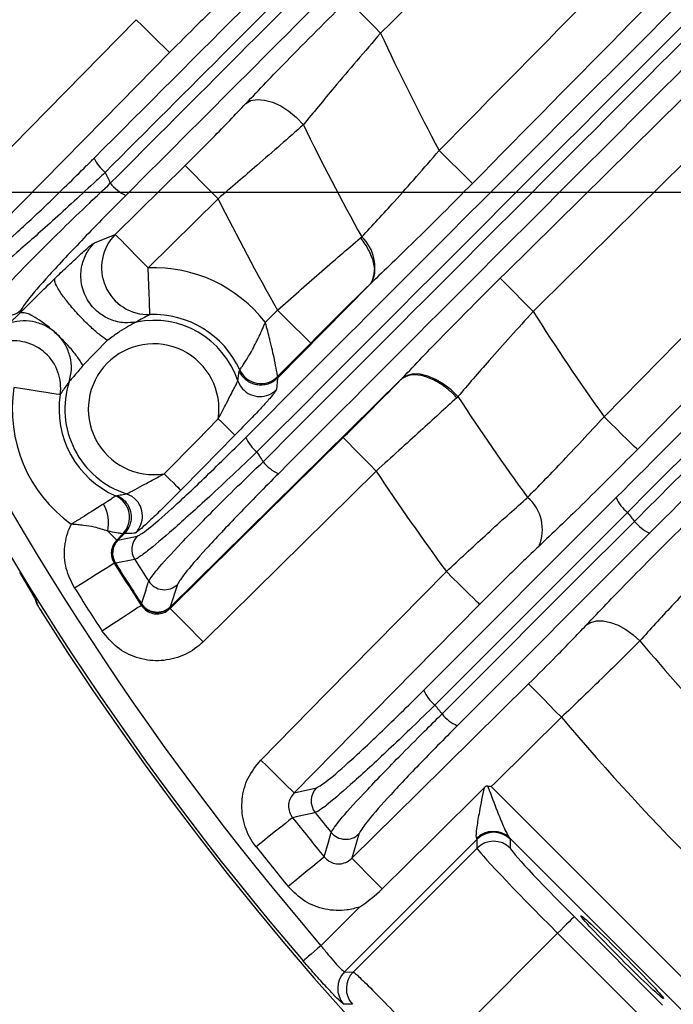
# Model space of a CAD drawing. Extents: x 25 to 435, y 25 to 312.
# Drawn here: x 183 to 189, y 110 to 118 of the extents above; entities that cross this region are included whole.
import ezdxf

# ---------------------------------------------------------------- set-up
doc = ezdxf.new("R2010")
doc.units = 0
doc.header["$LTSCALE"] = 5
doc.header["$PDSIZE"] = -1
doc.linetypes.add('SLD-実線', pattern=[0])
doc.layers.get('0').update_dxf_attribs({"linetype": 'CONTINUOUS'})
doc.layers.get('DEFPOINTS').update_dxf_attribs({"linetype": 'CONTINUOUS'})
doc.layers.add('寸法', color=7, linetype='SLD-実線')
doc.styles.add('SLDTEXTSTYLE1', font='MS UI Gothic.ttf')
doc.dimstyles.new('承認図5', dxfattribs={"dimtxt": 2.5, "dimasz": 2, "dimexe": 0, "dimexo": 0.0625, "dimgap": 0.5, "dimtad": 1, "dimdec": 0, "dimlfac": 5, "dimrnd": 1e-09, "dimzin": 12, "dimtxsty": 'SLDTEXTSTYLE1', "dimblk1": 'OPEN30', "dimblk2": 'OPEN30', "dimsah": 1, "dimcen": 0.1, "dimclrd": 256, "dimclre": 256, "dimclrt": 256, "dimazin": 3, "dimtfac": 1, "dimtdec": 0, "dimtmove": 0, "dimatfit": 3, "dimtolj": 1, "dimtzin": 12})

# ---------------------------------------------------------------- blocks, each defined once
blk = doc.blocks.new('_OPEN30')
at = {"color": 0, "linetype": 'BYBLOCK'}
for p, q in [((-1, 0.267949), (0, 0)), ((0, 0), (-1, -0.267949)), ((0, 0), (-1, 0))]:
    blk.add_line(p, q, dxfattribs=at)
blk = doc.blocks.new('*D107')
at = {"layer": 'DEFPOINTS', "color": 0}
for p in [(193.7644, 136.6461), (166.8604, 116.6461), (193.7644, 116.6461)]:
    blk.add_point(p, dxfattribs=at)
at = {"layer": '寸法'}
for p, q in [((193.7019, 136.6461), (166.8604, 136.6461)), ((166.8604, 134.6461), (166.8604, 118.6461)), ((193.7019, 116.6461), (166.8604, 116.6461))]:
    blk.add_line(p, q, dxfattribs=at)
at = {"layer": '寸法', "xscale": 2, "yscale": 2, "zscale": 2}
for p, rotation in [((166.8604, 136.6461), 90), ((166.8604, 116.6461), 270)]:
    blk.add_blockref('_OPEN30', p, dxfattribs=dict(at, rotation=rotation))
at = {"layer": '寸法', "insert": (163.8604, 126.6461), "char_height": 2.5, "attachment_point": 2, "rotation": 90, "style": 'SLDTEXTSTYLE1'}
blk.add_mtext('\\A1;100', dxfattribs=at)

msp = doc.modelspace()

# ---------------------------------------------------------------- linework, layer by layer
for p, q in [((188.085, 114.7324), (191.7931, 118.4946)), ((191.8836, 118.0173), (188.3696, 114.452)), ((183.9119, 116.2868), (184.5091, 116.8758)), ((184.7895, 116.5914), (184.1924, 116.0024)), ((183.734, 116.2161), (183.9119, 116.2868)), ((186.0051, 116.2566), (186.0162, 116.2658)), ((186.0852, 115.8611), (185.2961, 115.0606)), ((186.0924, 115.8684), (186.0899, 115.866)), ((186.0967, 115.8724), (186.0924, 115.8684)), ((183.1061, 115.6407), (183.0968, 115.6148)), ((185.1932, 115.5364), (185.2968, 115.6414)), ((183.8439, 115.3814), (183.636, 115.1701)), ((185.5815, 115.3607), (185.2985, 115.0737)), ((184.9573, 115.0394), (184.971, 115.1199)), ((184.971, 115.1199), (184.9743, 115.1311)), ((184.3817, 113.1082), (186.3509, 115.0492)), ((185.296, 115.0605), (185.2888, 114.9634)), ((185.2985, 115.0737), (185.2962, 115.0607)), ((186.8377, 114.904), (186.8272, 114.8941)), ((183.9152, 114.0567), (183.9262, 114.0601)), ((186.5453, 112.398), (188.189, 114.0416)), ((188.2851, 113.9159), (186.6416, 112.272)), ((183.9772, 113.7333), (183.9244, 113.6798)), ((183.9902, 113.7359), (183.9341, 113.679)), ((183.9902, 113.7359), (183.9772, 113.7333)), ((183.9903, 113.736), (183.9902, 113.7359)), ((188.4745, 113.7389), (186.8317, 112.0961)), ((183.9244, 113.6798), (183.9332, 113.6788)), ((183.9332, 113.6788), (183.9341, 113.679)), ((183.9341, 113.679), (183.934, 113.6788)), ((183.934, 113.6788), (183.9348, 113.6789)), ((183.9348, 113.6789), (184.0988, 113.712)), ((183.9119, 113.4812), (183.9031, 113.4822)), ((183.9129, 113.4815), (183.9119, 113.4812)), ((183.9138, 113.4817), (183.9129, 113.4815)), ((184.4434, 113.3011), (184.3819, 113.1091)), ((183.2442, 113.142), (183.2429, 113.1367)), ((184.1344, 113.1226), (184.1355, 113.1335)), ((184.1355, 113.1335), (184.1361, 113.1347)), ((184.136, 113.1347), (184.1364, 113.1356)), ((184.3815, 113.1072), (184.3804, 113.0963)), ((184.3818, 113.1083), (184.3815, 113.1072)), ((184.3819, 113.1091), (184.3817, 113.1081)), ((185.4389, 111.523), (185.6299, 111.5663)), ((187.122, 111.5773), (189.6955, 109.0038)), ((187.0011, 111.1281), (185.8693, 109.9963)), ((185.9914, 111.1722), (185.9323, 110.9657)), ((187.0011, 111.0518), (187.0011, 111.1281)), ((189.2579, 109.1588), (187.277, 111.1396)), ((187.2838, 111.1281), (187.2838, 111.0518)), ((185.9436, 109.9943), (187.0011, 111.0518)), ((185.6684, 110.2194), (185.9978, 110.5488)), ((187.83, 110.4674), (188.5857, 109.7118)), ((187.6887, 110.3261), (186.6483, 109.2857)), ((188.4443, 109.5704), (187.6887, 110.3261)), ((185.8693, 109.9963), (185.9436, 109.9943))]:
    msp.add_line(p, q)
at = {"flags": 128}
for points in [[(187.1993, 115.9134), (187.2432, 115.9568), (191.7644, 120.4147)], [(186.1777, 118.0047), (186.1247, 118.0584), (186.0736, 118.1102), (186.0263, 118.1582), (185.9844, 118.2007), (185.9494, 118.2362), (185.9226, 118.2633), (185.905, 118.2812), (185.8972, 118.2891)], [(182.3148, 116.3178), (182.8766, 116.8874), (184.0912, 118.1189)], [(184.3756, 117.8384), (184.3677, 117.8462), (184.3499, 117.8638), (184.3227, 117.8906), (184.2873, 117.9256), (184.2448, 117.9675), (184.1968, 118.0148), (184.145, 118.0659), (184.0912, 118.1189)], [(184.3756, 117.8384), (183.8139, 117.2688), (182.5992, 116.0373)], [(185.0278, 117.404), (185.0706, 117.4282), (185.1243, 117.4383), (185.1864, 117.4338), (185.254, 117.415), (185.3242, 117.3827), (185.3936, 117.3383), (185.4591, 117.284), (185.5177, 117.2221)], [(186.6774, 117.0025), (186.7312, 116.9495), (186.783, 116.8984), (186.831, 116.8511), (186.8735, 116.8092), (186.909, 116.7742), (186.9361, 116.7474), (186.954, 116.7298), (186.9619, 116.722)], [(184.5091, 116.8758), (184.5169, 116.8679), (184.5345, 116.85), (184.5612, 116.8229), (184.5962, 116.7874), (184.6381, 116.7449), (184.6855, 116.6969), (184.7366, 116.6451), (184.7895, 116.5914)], [(183.9119, 116.2868), (183.9197, 116.2789), (183.9373, 116.2611), (183.9641, 116.2339), (183.999, 116.1985), (184.0409, 116.156), (184.0883, 116.108), (184.1394, 116.0562), (184.1924, 116.0024)], [(184.208, 115.603), (184.2076, 115.613), (184.2066, 115.6373), (184.2052, 115.675), (184.2032, 115.7248), (184.2009, 115.7847), (184.1982, 115.8527), (184.1953, 115.9262), (184.1924, 116.0024)], [(187.4797, 115.629), (187.4267, 115.6827), (187.3756, 115.7345), (187.3283, 115.7826), (187.2864, 115.8251), (187.2514, 115.8605), (187.2247, 115.8877), (187.2071, 115.9055), (187.1993, 115.9134)], [(185.2968, 115.6414), (185.3511, 115.5878), (185.4035, 115.5362), (185.4519, 115.4884), (185.4947, 115.4463), (185.5301, 115.4113), (185.557, 115.3848), (185.5743, 115.3678), (185.5815, 115.3607)], [(186.8377, 114.904), (186.7791, 114.9613), (186.7148, 115.0109), (186.6475, 115.0506), (186.58, 115.0788), (186.515, 115.0943), (186.4555, 115.0964), (186.4038, 115.085), (186.3622, 115.0607)], [(184.9573, 115.0394), (184.9796, 114.9941), (184.9995, 114.9687)], [(183.4417, 114.9203), (183.4318, 114.9218), (183.4078, 114.9256), (183.3705, 114.9314), (183.3213, 114.939), (183.262, 114.9483), (183.1948, 114.9587), (183.1221, 114.97), (183.0467, 114.9818)], [(184.329, 114.2454), (184.6098, 114.5302), (184.7916, 114.7147)], [(184.7916, 114.7147), (184.8184, 114.6882), (184.8444, 114.6626), (184.8684, 114.639), (184.8896, 114.618), (184.9073, 114.6005), (184.9209, 114.5871), (184.9298, 114.5783), (184.9338, 114.5744)], [(188.3696, 114.452), (188.3616, 114.4598), (188.3438, 114.4774), (188.3166, 114.5041), (188.2812, 114.5391), (188.2386, 114.581), (188.1906, 114.6283), (188.1388, 114.6794), (188.085, 114.7324)], [(184.9338, 114.5744), (184.653, 114.2896), (184.4712, 114.1051)], [(184.3804, 113.0963), (184.9501, 113.6579), (185.8586, 114.5535)], [(186.1393, 114.2688), (186.0857, 114.3232), (186.0341, 114.3755), (185.9863, 114.424), (185.9442, 114.4667), (185.9093, 114.5022), (185.8827, 114.5291), (185.8657, 114.5464), (185.8586, 114.5535)], [(184.329, 114.2454), (184.3558, 114.2189), (184.3817, 114.1933), (184.4057, 114.1697), (184.427, 114.1487), (184.4447, 114.1312), (184.4583, 114.1179), (184.4672, 114.1091), (184.4712, 114.1051)], [(186.1393, 114.2688), (185.1063, 113.2506), (184.661, 112.8116)], [(184.0066, 114.075), (184.0523, 114.0533), (184.0797, 114.0321)], [(186.7022, 112.196), (186.9263, 112.4201), (187.8226, 113.3166), (188.3448, 113.839)], [(183.9244, 113.6798), (183.9224, 113.6818), (183.9181, 113.686), (183.9115, 113.6925), (183.9028, 113.7011), (183.892, 113.7118), (183.8791, 113.7245), (183.8643, 113.739), (183.8477, 113.7554)], [(183.9031, 113.4822), (183.8946, 113.4769), (183.874, 113.4639), (183.8421, 113.4437), (183.8, 113.4171), (183.7492, 113.3851), (183.6917, 113.3488), (183.6295, 113.3096), (183.565, 113.2689)], [(184.078, 113.5144), (184.0487, 113.5086), (183.9316, 113.4852), (183.9138, 113.4817)], [(185.1544, 111.8034), (185.7159, 112.3732), (186.7387, 113.411)], [(187.0232, 113.1307), (187.0153, 113.1385), (186.9975, 113.1561), (186.9703, 113.1828), (186.9348, 113.2178), (186.8923, 113.2597), (186.8443, 113.307), (186.7925, 113.3581), (186.7387, 113.411)], [(183.2442, 113.142), (183.2353, 113.16), (183.2304, 113.1776)], [(184.1344, 113.1226), (184.126, 113.1171), (184.1057, 113.1037), (184.0741, 113.083), (184.0324, 113.0557), (183.9822, 113.0228), (183.9254, 112.9855), (183.8639, 112.9452), (183.8001, 112.9034)], [(184.661, 112.8116), (184.6074, 112.866), (184.5558, 112.9184), (184.5081, 112.9668), (184.4659, 113.0095), (184.431, 113.045), (184.4045, 113.0719), (184.3874, 113.0892), (184.3804, 113.0963)], [(187.0232, 113.1307), (186.4617, 112.5608), (185.4389, 111.523)], [(187.9329, 112.9537), (187.973, 112.9777), (188.0223, 112.9899), (188.079, 112.9897), (188.1409, 112.9771), (188.2056, 112.9527), (188.2705, 112.9173), (188.3333, 112.8724), (188.3914, 112.8196)], [(185.9323, 110.9657), (186.5021, 111.5272), (187.4409, 112.4523)], [(187.4409, 112.4523), (187.4487, 112.4443), (187.4663, 112.4265), (187.493, 112.3993), (187.528, 112.3639), (187.5699, 112.3214), (187.6172, 112.2733), (187.6683, 112.2215), (187.7212, 112.1677)], [(187.7212, 112.1677), (187.1514, 111.6062), (187.122, 111.5773)], [(185.4389, 111.523), (185.431, 111.5308), (185.4131, 111.5484), (185.386, 111.5751), (185.3505, 111.6101), (185.308, 111.652), (185.2599, 111.6993), (185.2081, 111.7504), (185.1544, 111.8034)], [(186.1907, 110.7035), (186.6164, 111.1263), (187.0633, 111.5701)], [(185.426, 111.3114), (185.4156, 111.3031), (185.3948, 111.2867), (185.3644, 111.2626), (185.3255, 111.2317), (185.2792, 111.195), (185.2273, 111.1539), (185.1715, 111.1096), (185.1137, 111.0638)], [(185.6192, 111.3546), (185.589, 111.3479), (185.4681, 111.3208), (185.426, 111.3114)], [(185.6965, 110.9763), (185.732, 111.1022), (185.7556, 111.1855)], [(185.6965, 110.9763), (185.6862, 110.9679), (185.6658, 110.9511), (185.6358, 110.9264), (185.5974, 110.8949), (185.5518, 110.8574), (185.5006, 110.8153), (185.4456, 110.7701), (185.3886, 110.7233)], [(185.9323, 110.9657), (185.9395, 110.9584), (185.9555, 110.9422), (185.9798, 110.9175), (186.0116, 110.8852), (186.0499, 110.8463), (186.0935, 110.8021), (186.141, 110.7539), (186.1907, 110.7035)], [(187.83, 110.4674), (187.8265, 110.4639), (187.8179, 110.4553), (187.8045, 110.4419), (187.7869, 110.4243), (187.7657, 110.4031), (187.7417, 110.379), (187.7157, 110.3531), (187.6887, 110.3261)], [(185.6684, 110.2194), (185.6394, 110.1945), (185.6116, 110.1706), (185.5858, 110.1484), (185.5631, 110.1288), (185.5442, 110.1126), (185.5299, 110.1003), (185.5206, 110.0923), (185.5168, 110.0891)], [(185.9363, 109.7194), (185.917, 109.72), (185.8617, 109.7217)]]:
    msp.add_lwpolyline(points, dxfattribs=at)
for centre, radius, start, end in [((204.7644, 126.6461), 25.389, 189.06462, 220.70266), ((204.7644, 126.6461), 25.1892, 189.13716, 220.70266), ((204.7644, 126.6461), 20.4973, 204.93495, 208.06577), ((204.7644, 126.6461), 21.43, 206.08842, 208.97206), ((184.0416, 117.0796), 0.3403, 204.54027, 230.60729), ((204.7644, 126.6461), 23.1312, 205.14728, 205.40139), ((184.1649, 116.9628), 0.38, 218.97032, 244.5784), ((204.7644, 126.6461), 22.3627, 206.71935, 209.47884), ((184.1957, 116.0037), 0.4009, 135.07184, 271.75443), ((185.7889, 116.0144), 0.3389, 335.23356, 47.88542), ((184.2396, 114.7961), 1.2072, 37.81823, 92.2418), ((182.9944, 115.756), 0.1606, 207.00466, 314.07374), ((184.2396, 114.7961), 0.8075, 24.50945, 92.2418), ((204.7644, 126.6461), 20.4973, 212.51319, 215.53755), ((184.2396, 114.7961), 0.7579, 18.72747, 101.21036), ((183.0448, 114.9781), 0.4011, 351.70623, 103.72189), ((184.2396, 114.7961), 0.558, 351.6037, 279.217), ((185.1563, 115.2146), 0.2002, 204.64243, 315.27696), ((184.2396, 114.7961), 0.7579, 162.05089, 252.09313), ((184.2396, 114.7961), 1.2072, 171.15502, 234.36722), ((184.2396, 114.7961), 0.8075, 171.15502, 246.31112), ((185.1467, 115.1047), 0.2004, 222.74504, 315.16505), ((204.7644, 126.6461), 21.43, 213.22518, 216.02156), ((185.3336, 114.6927), 0.3365, 204.02883, 230.84594), ((204.7644, 126.6461), 23.1312, 211.87371, 212.11921), ((185.4556, 114.5749), 0.3621, 218.86162, 245.36527), ((204.7644, 126.6461), 22.3627, 213.60601, 216.28746), ((183.5113, 113.822), 0.3429, 348.79397, 28.75896), ((183.8343, 113.8736), 0.2002, 315.5432, 66.17858), ((183.944, 113.8847), 0.2004, 315.65542, 47.36873), ((187.2052, 113.7715), 0.3539, 335.69464, 50.18023), ((188.4971, 114.1776), 0.3368, 203.81304, 231.00201), ((204.7644, 126.6461), 20.8237, 217.68617, 217.95402), ((188.6181, 114.0589), 0.3508, 218.83199, 245.84662), ((184.0473, 113.5666), 0.1601, 135.47189, 212.20424), ((184.0496, 113.567), 0.1604, 135.7197, 212.13384), ((184.2136, 113.6), 0.1604, 135.7204, 212.27288), ((204.7644, 126.6461), 24.6675, 212.25278, 213.24603), ((204.7644, 126.6461), 24.6605, 212.26562, 213.22627), ((204.7644, 126.6461), 24.6586, 212.26715, 213.22333), ((204.7644, 126.6461), 24.5024, 212.40745, 212.92457), ((184.3316, 113.4163), 0.1605, 213.2738, 314.12461), ((204.7644, 126.6461), 25.0672, 212.25278, 213.24603), ((184.2693, 113.2215), 0.1601, 213.33137, 314.48282), ((184.2702, 113.2243), 0.1605, 213.56941, 314.1276), ((204.7644, 126.6461), 25.4136, 212.3434, 267.6566), ((204.7644, 126.6461), 21.43, 220.18014, 223.0167), ((186.8537, 112.534), 0.3371, 203.80035, 231.01751), ((204.7644, 126.6461), 23.1312, 218.41986, 218.66059), ((186.9745, 112.4152), 0.3496, 218.83253, 245.89173), ((204.7644, 126.6461), 22.3627, 220.34835, 229.65165), ((185.7449, 111.4543), 0.1604, 135.75701, 218.43447), ((204.7644, 126.6461), 24.6805, 218.41331, 219.41305), ((204.7644, 126.6461), 24.5024, 218.61481, 219.12286), ((185.8795, 111.2874), 0.1605, 219.40753, 314.16817), ((187.1394, 110.9956), 0.1992, 46.28905, 135.20401), ((187.1424, 110.9864), 0.2002, 45.08194, 134.91806), ((204.7644, 126.6461), 25.079, 218.41331, 219.41305), ((187.1424, 110.9101), 0.2002, 45.08229, 134.91771), ((186.011, 109.855), 0.2002, 135.07665, 221.76289), ((186.0853, 109.853), 0.2002, 135.07683, 221.87974)]:
    msp.add_arc(centre, radius, start, end)
for centre, major_axis, ratio, start_param, end_param in [((186.7886, 111.3397), (0.2121, -0.2121), 0.058201, 0.034907, 0.229941), ((186.93, 111.481), (0.3536, -0.3536), 0.034921, 0.034907, 0.229941), ((187.7084, 110.3458), (0.7071, -0.7071), 0.027937, 3.176499, 4.712389), ((187.8498, 110.4872), (0.5657, -0.5657), 0.034921, 3.176499, 4.712389)]:
    msp.add_ellipse(centre, major_axis=major_axis, ratio=ratio, start_param=start_param, end_param=end_param)
msp.add_ellipse((188.2401, 110.1219), major_axis=(0.3536, -0.3536), ratio=0.034921)
for points, knots in [([(183.732, 116.9383), (184.6218, 117.828), (186.4832, 119.6894), (188.3854, 121.5915), (189.3995, 122.6055), (189.4401, 122.6461)], [0, 0, 0, 0, 0.467787, 0.97868, 1, 1, 1, 1]), ([(189.6499, 122.6461), (189.1252, 122.1207), (187.1821, 120.175), (185.2419, 118.2337), (183.8256, 116.8166)], [0, 0, 0, 0, 0.270018, 1, 1, 1, 1]), ([(183.8694, 116.7239), (185.3377, 118.1929), (187.3087, 120.165), (189.2829, 122.1419), (189.7864, 122.6461)], [0, 0, 0, 0, 0.744955, 1, 1, 1, 1]), ([(190.0285, 122.6461), (189.4887, 122.1064), (187.4774, 120.0952), (185.4702, 118.0881), (184.0017, 116.6196)], [0, 0, 0, 0, 0.268377, 1, 1, 1, 1]), ([(186.6774, 117.0025), (187.579, 117.9169), (189.1456, 119.5059), (190.7127, 121.0944), (191.3779, 121.7688)], [0, 0, 0, 0, 0.575479, 1, 1, 1, 1]), ([(191.5423, 121.3666), (190.9171, 120.7328), (189.39, 119.1849), (187.8634, 117.6365), (186.9619, 116.722)], [0, 0, 0, 0, 0.409449, 1, 1, 1, 1]), ([(185.0262, 114.5557), (186.5991, 116.1286), (188.8074, 118.3368), (191.0185, 120.5478), (191.6547, 121.1839)], [0, 0, 0, 0, 0.712292, 1, 1, 1, 1]), ([(189.4013, 121.1853), (189.2528, 121.0387), (188.1784, 119.9783), (187.1038, 118.9182), (186.1777, 118.0047)], [0, 0, 0, 0, 0.138271, 1, 1, 1, 1]), ([(191.6995, 121.015), (191.0797, 120.3944), (188.8859, 118.1978), (186.6939, 116.0051), (185.1211, 114.4317)], [0, 0, 0, 0, 0.282508, 1, 1, 1, 1]), ([(185.1736, 114.3477), (187.1243, 116.299), (189.3084, 118.4838), (191.4945, 120.6727), (191.7282, 120.9067)], [0, 0, 0, 0, 0.893094, 1, 1, 1, 1]), ([(191.7623, 120.7032), (191.5614, 120.5023), (189.4069, 118.348), (187.2554, 116.1965), (185.3046, 114.2457)], [0, 0, 0, 0, 0.093274, 1, 1, 1, 1]), ([(191.7644, 119.8543), (191.4433, 119.5374), (190.0156, 118.1283), (188.587, 116.7203), (187.4797, 115.629)], [0, 0, 0, 0, 0.224937, 1, 1, 1, 1]), ([(184.9155, 118.369), (184.8183, 118.2758), (184.6467, 118.1115), (184.4576, 117.9209), (184.3756, 117.8384)], [0, 0, 0, 0, 0.566838, 1, 1, 1, 1]), ([(185.0278, 117.404), (185.1407, 117.5222), (185.4046, 117.7988), (185.7179, 118.1106), (185.8972, 118.2891)], [0, 0, 0, 0, 0.427666, 1, 1, 1, 1]), ([(186.1777, 118.0047), (186.0416, 117.8468), (185.8043, 117.5715), (185.6034, 117.3266), (185.5177, 117.2221)], [0, 0, 0, 0, 0.573546, 1, 1, 1, 1]), ([(188.189, 114.0416), (188.8456, 114.6994), (190.0995, 115.9556), (191.3556, 117.2276), (191.9539, 117.8335)], [0, 0, 0, 0, 0.523664, 1, 1, 1, 1]), ([(192.0412, 117.6949), (191.4519, 117.0988), (190.1986, 115.8312), (188.9478, 114.5792), (188.2851, 113.9159)], [0, 0, 0, 0, 0.470223, 1, 1, 1, 1]), ([(188.3448, 113.839), (188.4196, 113.9137), (188.7935, 114.2872), (189.6421, 115.1328), (190.8237, 116.306), (191.7085, 117.1783), (192.1145, 117.5786)], [0, 0, 0, 0, 0.060068, 0.300369, 0.678936, 1, 1, 1, 1]), ([(192.2019, 117.4398), (191.6194, 116.8647), (190.3689, 115.6299), (189.1341, 114.3973), (188.4745, 113.7389)], [0, 0, 0, 0, 0.465831, 1, 1, 1, 1]), ([(184.5091, 116.8758), (184.5896, 116.9558), (184.7763, 117.1411), (184.9366, 117.3087), (185.0278, 117.404)], [0, 0, 0, 0, 0.431432, 1, 1, 1, 1]), ([(185.5177, 117.2221), (185.3894, 117.109), (185.1636, 116.9102), (184.9023, 116.6875), (184.7895, 116.5914)], [0, 0, 0, 0, 0.5687, 1, 1, 1, 1]), ([(182.7797, 116.0698), (182.8042, 116.0832), (182.853, 116.11), (183.0563, 116.2868), (183.3325, 116.5448), (183.574, 116.7806), (183.7105, 116.9168), (183.732, 116.9383)], [0, 0, 0, 0, 0.233141, 0.466134, 0.703543, 0.953355, 1, 1, 1, 1]), ([(186.0162, 116.2658), (186.1078, 116.3638), (186.3161, 116.5865), (186.5477, 116.8531), (186.6774, 117.0025)], [0, 0, 0, 0, 0.439753, 1, 1, 1, 1]), ([(183.8256, 116.8166), (183.8013, 116.7938), (183.6463, 116.6487), (183.3724, 116.397), (183.0605, 116.1214), (182.8318, 115.9319), (182.7775, 115.9024), (182.7503, 115.8876)], [0, 0, 0, 0, 0.046355, 0.295066, 0.532297, 0.765873, 1, 1, 1, 1]), ([(182.8514, 115.6831), (182.8674, 115.7077), (182.904, 115.7638), (183.1145, 115.9901), (183.4037, 116.279), (183.6691, 116.535), (183.8103, 116.6681), (183.8694, 116.7239)], [0, 0, 0, 0, 0.20354, 0.46408, 0.732044, 0.887774, 1, 1, 1, 1]), ([(186.9619, 116.722), (186.7912, 116.5504), (186.4855, 116.2431), (186.2158, 115.9859), (186.0967, 115.8724)], [0, 0, 0, 0, 0.558486, 1, 1, 1, 1]), ([(184.0017, 116.6196), (183.8783, 116.495), (183.6314, 116.2455), (183.3372, 115.9309), (183.1514, 115.7175), (183.1199, 115.6641), (183.1061, 115.6407)], [0, 0, 0, 0, 0.268327, 0.536932, 0.79721, 1, 1, 1, 1]), ([(185.2968, 115.6414), (185.4182, 115.7485), (185.6691, 115.9698), (185.8907, 116.1589), (186.0051, 116.2566)], [0, 0, 0, 0, 0.483878, 1, 1, 1, 1]), ([(186.0051, 116.2566), (186.0094, 116.2511), (186.0383, 116.2148), (186.0857, 116.1389), (186.1237, 116.033), (186.1294, 115.9333), (186.103, 115.8884), (186.0899, 115.866)], [0, 0, 0, 0, 0.038833, 0.258466, 0.505646, 0.752824, 1, 1, 1, 1]), ([(183.3971, 115.9119), (183.4314, 115.9448), (183.5015, 116.0122), (183.6025, 116.1065), (183.6755, 116.1716), (183.718, 116.2064), (183.7287, 116.2128), (183.734, 116.2161)], [0, 0, 0, 0, 0.231728, 0.475095, 0.73294, 0.86603, 1, 1, 1, 1]), ([(184.0922, 115.5395), (184.0579, 115.5356), (183.9835, 115.5272), (183.8645, 115.5563), (183.7479, 115.6272), (183.6574, 115.7419), (183.6133, 115.8813), (183.6201, 116.0178), (183.6628, 116.1329), (183.7116, 116.1898), (183.734, 116.2161)], [0, 0, 0, 0, 0.102428, 0.221995, 0.356522, 0.5, 0.643478, 0.778004, 0.897572, 1, 1, 1, 1]), ([(183.0968, 115.6148), (183.1462, 115.6645), (183.245, 115.7639), (183.3464, 115.8626), (183.3971, 115.9119)], [0, 0, 0, 0, 0.500152, 1, 1, 1, 1]), ([(183.8439, 115.3814), (183.824, 115.3959), (183.7814, 115.427), (183.7028, 115.4957), (183.6151, 115.5818), (183.5291, 115.6774), (183.4586, 115.7677), (183.4132, 115.8396), (183.3922, 115.889), (183.3956, 115.9046), (183.3971, 115.9119)], [0, 0, 0, 0, 0.106101, 0.226879, 0.359895, 0.499999, 0.640104, 0.773122, 0.8939, 1, 1, 1, 1]), ([(186.0852, 115.8611), (186.0043, 115.7821), (185.846, 115.6277), (185.6683, 115.4484), (185.5815, 115.3607)], [0, 0, 0, 0, 0.511335, 1, 1, 1, 1]), ([(186.0899, 115.866), (186.0898, 115.8659), (186.0895, 115.8656), (186.0887, 115.8646), (186.0871, 115.863), (186.0858, 115.8617), (186.0852, 115.8611)], [0, 0, 0, 0, 0.069126, 0.265882, 0.634572, 1, 1, 1, 1]), ([(186.3622, 115.0607), (186.4753, 115.1794), (186.7285, 115.4451), (187.0316, 115.7466), (187.1993, 115.9134)], [0, 0, 0, 0, 0.44671, 1, 1, 1, 1]), ([(183.0171, 115.5321), (183.0228, 115.5409), (183.0313, 115.554), (183.0585, 115.5769), (183.0841, 115.6022), (183.0968, 115.6148)], [0, 0, 0, 0, 0.500487, 0.750746, 1, 1, 1, 1]), ([(183.636, 115.1701), (183.6202, 115.1952), (183.5886, 115.2452), (183.5174, 115.3313), (183.4356, 115.4162), (183.3485, 115.4942), (183.2639, 115.5579), (183.1892, 115.602), (183.1293, 115.6241), (183.1077, 115.6179), (183.0968, 115.6148)], [0, 0, 0, 0, 0.125027, 0.250002, 0.375, 0.499999, 0.624999, 0.749998, 0.874973, 1, 1, 1, 1]), ([(184.208, 115.603), (184.1875, 115.5926), (184.151, 115.574), (184.1102, 115.55), (184.0922, 115.5395)], [0, 0, 0, 0, 0.560593, 1, 1, 1, 1]), ([(187.4797, 115.629), (187.3509, 115.4872), (187.1183, 115.2311), (186.9243, 115.0049), (186.8377, 114.904)], [0, 0, 0, 0, 0.553656, 1, 1, 1, 1]), ([(183.5186, 115.0297), (183.5268, 115.0649), (183.543, 115.1354), (183.5303, 115.2449), (183.49, 115.3468), (183.4235, 115.4347), (183.3356, 115.5015), (183.2335, 115.5423), (183.1235, 115.5557), (183.0526, 115.54), (183.0171, 115.5321)], [0, 0, 0, 0, 0.12502, 0.250001, 0.375, 0.5, 0.625, 0.75, 0.87498, 1, 1, 1, 1]), ([(184.0922, 115.5395), (184.0893, 115.5384), (184.0831, 115.5359), (184.0607, 115.5248), (184.0161, 115.5003), (183.9386, 115.4533), (183.8786, 115.4077), (183.8439, 115.3814)], [0, 0, 0, 0, 0.07402, 0.157352, 0.322283, 0.608661, 1, 1, 1, 1]), ([(184.9743, 115.1311), (184.9761, 115.1336), (184.9799, 115.139), (185.0049, 115.1752), (185.0514, 115.2479), (185.0994, 115.3341), (185.1378, 115.4115), (185.1586, 115.456), (185.1758, 115.495), (185.1841, 115.5146), (185.1884, 115.5248), (185.1907, 115.5302), (185.1919, 115.533), (185.1926, 115.5348), (185.193, 115.5358), (185.1932, 115.5364)], [0, 0, 0, 0, 0.124484, 0.270859, 0.474092, 0.713914, 0.774371, 0.886889, 0.940916, 0.968764, 0.983415, 0.991178, 0.995303, 0.997265, 1, 1, 1, 1]), ([(185.2985, 115.0737), (185.298, 115.0769), (185.2968, 115.084), (185.2888, 115.1304), (185.2704, 115.227), (185.2474, 115.3287), (185.2262, 115.4138), (185.2169, 115.4497), (185.2059, 115.4907), (185.2, 115.512), (185.1969, 115.5234), (185.1952, 115.5294), (185.1943, 115.5327), (185.1937, 115.5347), (185.1934, 115.5358), (185.1932, 115.5364)], [0, 0, 0, 0, 0.123119, 0.269069, 0.473861, 0.768708, 0.775666, 0.883029, 0.937808, 0.966823, 0.982301, 0.990562, 0.99497, 0.9973, 1, 1, 1, 1]), ([(183.636, 115.1701), (183.624, 115.155), (183.6001, 115.1248), (183.5643, 115.0831), (183.5382, 115.055), (183.5236, 115.038), (183.5203, 115.0324), (183.5186, 115.0297)], [0, 0, 0, 0, 0.250691, 0.500391, 0.749611, 0.875587, 1, 1, 1, 1]), ([(185.296, 115.0605), (185.2838, 115.0499), (185.2594, 115.0285), (185.2144, 115.0088), (185.1664, 114.9998), (185.1175, 115.0027), (185.0707, 115.0172), (185.029, 115.0426), (184.9939, 115.077), (184.9786, 115.1056), (184.971, 115.1199)], [0, 0, 0, 0, 0.125001, 0.250003, 0.375003, 0.500002, 0.625002, 0.750001, 0.874999, 1, 1, 1, 1]), ([(186.8272, 114.8941), (186.8225, 114.8993), (186.7963, 114.9277), (186.7338, 114.9844), (186.6336, 115.0491), (186.5234, 115.0883), (186.4235, 115.0938), (186.3784, 115.0672), (186.3558, 115.0539)], [0, 0, 0, 0, 0.032421, 0.178019, 0.383517, 0.589011, 0.794505, 1, 1, 1, 1]), ([(183.5186, 115.0297), (183.5123, 115.0216), (183.4834, 114.9846), (183.46, 114.9485), (183.4417, 114.9203)], [0, 0, 0, 0, 0.218877, 1, 1, 1, 1]), ([(184.7916, 114.7147), (184.815, 114.7595), (184.853, 114.8322), (184.901, 114.9247), (184.9326, 114.9842), (184.9534, 115.0249), (184.956, 115.0347), (184.9573, 115.0394)], [0, 0, 0, 0, 0.335182, 0.543652, 0.710958, 0.859017, 1, 1, 1, 1]), ([(185.8586, 114.5535), (185.9523, 114.6464), (186.1292, 114.8217), (186.28, 114.9765), (186.3509, 115.0492)], [0, 0, 0, 0, 0.529802, 1, 1, 1, 1]), ([(186.3509, 115.0493), (186.3516, 115.0499), (186.3529, 115.0512), (186.3545, 115.0528), (186.3555, 115.0536), (186.3558, 115.0539), (186.3558, 115.0539)], [0, 0, 0, 0, 0.366323, 0.736022, 0.934491, 1, 1, 1, 1]), ([(186.3558, 115.0539), (186.3567, 115.0548), (186.3588, 115.0571), (186.3609, 115.0593), (186.3622, 115.0607)], [0, 0, 0, 0, 0.38309, 1, 1, 1, 1]), ([(185.2888, 114.9634), (185.2855, 114.9569), (185.2787, 114.9439), (185.2316, 114.888), (185.1612, 114.8103), (185.0596, 114.7027), (184.9797, 114.6213), (184.9338, 114.5744)], [0, 0, 0, 0, 0.173521, 0.346757, 0.527448, 0.72843, 1, 1, 1, 1]), ([(186.8272, 114.8941), (186.727, 114.802), (186.5159, 114.6077), (186.269, 114.3855), (186.1393, 114.2688)], [0, 0, 0, 0, 0.474698, 1, 1, 1, 1]), ([(187.4319, 114.0434), (187.5248, 114.1375), (187.7294, 114.3448), (187.9594, 114.5955), (188.085, 114.7324)], [0, 0, 0, 0, 0.45372, 1, 1, 1, 1]), ([(184.0988, 113.712), (184.1241, 113.726), (184.1747, 113.754), (184.3828, 113.9354), (184.6704, 114.2038), (184.9037, 114.4345), (185.0262, 114.5557)], [0, 0, 0, 0, 0.242682, 0.485316, 0.729616, 1, 1, 1, 1]), ([(185.1211, 114.4317), (184.9828, 114.3007), (184.7195, 114.0511), (184.3938, 113.7575), (184.1982, 113.5929), (184.107, 113.5264), (184.0863, 113.5178), (184.078, 113.5144)], [0, 0, 0, 0, 0.269562, 0.513574, 0.756276, 0.902993, 1, 1, 1, 1]), ([(188.3696, 114.452), (188.2069, 114.2884), (187.9088, 113.9886), (187.6468, 113.7392), (187.5278, 113.6258)], [0, 0, 0, 0, 0.545576, 1, 1, 1, 1]), ([(184.1974, 113.3282), (184.2147, 113.3553), (184.2514, 113.4129), (184.4622, 113.6428), (184.7374, 113.9229), (184.9872, 114.1685), (185.1201, 114.2963), (185.1736, 114.3477)], [0, 0, 0, 0, 0.227379, 0.483226, 0.741327, 0.895958, 1, 1, 1, 1]), ([(184.0066, 114.075), (184.0105, 114.076), (184.0193, 114.0783), (184.0453, 114.0919), (184.0843, 114.1129), (184.144, 114.1459), (184.2357, 114.1944), (184.2988, 114.2289), (184.329, 114.2454)], [0, 0, 0, 0, 0.124624, 0.274266, 0.304482, 0.521986, 0.771772, 1, 1, 1, 1]), ([(185.3046, 114.2457), (185.1881, 114.1279), (184.9549, 113.8923), (184.6761, 113.5942), (184.4898, 113.3806), (184.4582, 113.3265), (184.4434, 113.3011)], [0, 0, 0, 0, 0.258436, 0.516957, 0.772863, 1, 1, 1, 1]), ([(183.9262, 114.0601), (183.935, 114.0615), (183.9613, 114.0657), (183.9884, 114.0713), (184.0066, 114.075)], [0, 0, 0, 0, 0.331125, 1, 1, 1, 1]), ([(184.4712, 114.1051), (184.441, 114.0746), (184.3723, 114.0051), (184.2657, 113.9002), (184.1682, 113.8082), (184.1057, 113.754), (184.0928, 113.7474), (184.0873, 113.7446)], [0, 0, 0, 0, 0.178721, 0.406688, 0.636258, 0.846234, 1, 1, 1, 1]), ([(183.812, 113.987), (183.7779, 113.9656), (183.7223, 113.9305), (183.6418, 113.88), (183.5937, 113.8502), (183.568, 113.8344), (183.5538, 113.8257), (183.546, 113.8209), (183.5417, 113.8182), (183.5394, 113.8168), (183.5383, 113.8162), (183.5374, 113.8156), (183.5368, 113.8152), (183.5363, 113.8149)], [0, 0, 0, 0, 0.422959, 0.692733, 0.831289, 0.906698, 0.948318, 0.971367, 0.98414, 0.991215, 0.994077, 0.994895, 1, 1, 1, 1]), ([(183.9152, 114.0567), (183.9127, 114.0549), (183.9072, 114.0509), (183.8744, 114.0273), (183.8339, 114.0012), (183.812, 113.987)], [0, 0, 0, 0, 0.279784, 0.608773, 1, 1, 1, 1]), ([(183.9262, 114.0601), (183.9291, 114.0589), (183.9447, 114.0519), (183.9784, 114.0308), (184.0188, 113.9867), (184.0457, 113.9237), (184.05, 113.8556), (184.0328, 113.7888), (184.0045, 113.7536), (183.9903, 113.736)], [0, 0, 0, 0, 0.024027, 0.132601, 0.306089, 0.479566, 0.653045, 0.826522, 1, 1, 1, 1]), ([(186.7387, 113.411), (186.85, 113.5146), (187.0789, 113.7277), (187.308, 113.9339), (187.4192, 114.0322), (187.4319, 114.0434)], [0, 0, 0, 0, 0.456047, 0.938095, 1, 1, 1, 1]), ([(183.565, 113.2689), (183.5372, 113.3239), (183.4809, 113.4354), (183.4716, 113.6267), (183.5061, 113.7529), (183.5349, 113.8121), (183.5363, 113.8149)], [0, 0, 0, 0, 0.322383, 0.652725, 0.983211, 1, 1, 1, 1]), ([(183.8477, 113.7554), (183.8111, 113.7676), (183.7499, 113.7881), (183.6564, 113.8038), (183.6001, 113.8101), (183.571, 113.8126), (183.5554, 113.8137), (183.5468, 113.8143), (183.5421, 113.8146), (183.5397, 113.8147), (183.5385, 113.8148), (183.5376, 113.8149), (183.5369, 113.8149), (183.5363, 113.8149)], [0, 0, 0, 0, 0.418594, 0.700426, 0.838543, 0.911574, 0.951278, 0.973085, 0.985112, 0.991761, 0.993978, 0.994813, 1, 1, 1, 1]), ([(183.9772, 113.7333), (183.9739, 113.7338), (183.9668, 113.7349), (183.924, 113.7416), (183.8746, 113.7505), (183.8477, 113.7554)], [0, 0, 0, 0, 0.277059, 0.6055, 1, 1, 1, 1]), ([(184.0873, 113.7446), (184.0941, 113.7403), (184.1009, 113.736), (183.9903, 113.736), (183.9903, 113.736)], [0, 0, 0, 0, 0.999996, 1, 1, 1, 1]), ([(187.9329, 112.9537), (188.0459, 113.0724), (188.2935, 113.3325), (188.5914, 113.6288), (188.7533, 113.7898)], [0, 0, 0, 0, 0.456516, 1, 1, 1, 1]), ([(183.9244, 113.6798), (183.913, 113.6657), (183.8902, 113.6377), (183.8763, 113.5843), (183.8789, 113.5298), (183.8951, 113.4979), (183.9031, 113.4822)], [0, 0, 0, 0, 0.251843, 0.503125, 0.754308, 1, 1, 1, 1]), ([(183.9129, 113.4815), (183.9112, 113.4843), (183.9022, 113.4992), (183.8895, 113.5326), (183.8862, 113.5831), (183.9001, 113.6366), (183.9227, 113.6648), (183.934, 113.6788)], [0, 0, 0, 0, 0.046485, 0.244357, 0.49624, 0.748122, 1, 1, 1, 1]), ([(187.5278, 113.6258), (187.4416, 113.5436), (187.2829, 113.3921), (187.1046, 113.2126), (187.0232, 113.1307)], [0, 0, 0, 0, 0.543188, 1, 1, 1, 1]), ([(189.0337, 113.5053), (188.9067, 113.3735), (188.6729, 113.131), (188.4797, 112.9172), (188.3914, 112.8196)], [0, 0, 0, 0, 0.54344, 1, 1, 1, 1]), ([(183.0944, 113.4031), (183.1042, 113.3871), (183.1315, 113.3422), (183.1739, 113.2714), (183.2135, 113.2035), (183.2401, 113.1553), (183.2428, 113.1464), (183.2442, 113.142)], [0, 0, 0, 0, 0.122613, 0.342288, 0.561711, 0.780954, 1, 1, 1, 1]), ([(183.1065, 113.3829), (183.1161, 113.3672), (183.145, 113.3199), (183.1878, 113.2476), (183.2196, 113.1924), (183.2335, 113.1658), (183.2341, 113.1644), (183.2343, 113.1639)], [0, 0, 0, 0, 0.148139, 0.444802, 0.739067, 0.912296, 1, 1, 1, 1]), ([(184.1364, 113.1356), (184.14, 113.147), (184.1581, 113.2041), (184.1784, 113.2683), (184.1952, 113.3212), (184.1974, 113.3282)], [0, 0, 0, 0, 0.178056, 0.890278, 1, 1, 1, 1]), ([(183.229, 113.1734), (183.2299, 113.1689), (183.2314, 113.1606), (183.2352, 113.1507), (183.2388, 113.1425), (183.2451, 113.13), (183.2568, 113.1097), (183.2756, 113.0784), (183.2882, 113.0585), (183.2935, 113.05)], [0, 0, 0, 0, 0.079737, 0.149672, 0.211686, 0.313645, 0.597945, 0.828706, 1, 1, 1, 1]), ([(183.2429, 113.1367), (183.2434, 113.1352), (183.2443, 113.1323), (183.2531, 113.1162), (183.2665, 113.0936), (183.2808, 113.0702), (183.2902, 113.0554), (183.2935, 113.05)], [0, 0, 0, 0, 0.218997, 0.43819, 0.657529, 0.877053, 1, 1, 1, 1]), ([(184.1344, 113.1226), (184.1457, 113.1084), (184.1683, 113.0801), (184.2176, 113.055), (184.2716, 113.0468), (184.3254, 113.0574), (184.3609, 113.078), (184.3772, 113.0933), (184.3804, 113.0963)], [0, 0, 0, 0, 0.191496, 0.382051, 0.571987, 0.762073, 0.953082, 1, 1, 1, 1]), ([(184.3818, 113.1083), (184.3729, 113.1006), (184.3551, 113.0852), (184.3227, 113.0703), (184.2882, 113.0624), (184.2527, 113.0623), (184.218, 113.0699), (184.1859, 113.085), (184.1574, 113.1065), (184.1432, 113.1253), (184.1361, 113.1347)], [0, 0, 0, 0, 0.125002, 0.250001, 0.375, 0.500003, 0.625003, 0.75, 0.875, 1, 1, 1, 1]), ([(184.661, 112.8116), (184.6498, 112.8012), (184.5929, 112.7479), (184.4682, 112.6763), (184.2804, 112.6397), (184.0917, 112.6683), (183.9192, 112.7556), (183.8398, 112.8541), (183.8001, 112.9034)], [0, 0, 0, 0, 0.046647, 0.237227, 0.427741, 0.618376, 0.809192, 1, 1, 1, 1]), ([(187.4409, 112.4523), (187.5223, 112.5331), (187.7007, 112.7103), (187.8511, 112.868), (187.9329, 112.9537)], [0, 0, 0, 0, 0.456166, 1, 1, 1, 1]), ([(188.3914, 112.8196), (188.2796, 112.7086), (188.0738, 112.5045), (187.8317, 112.2732), (187.7212, 112.1677)], [0, 0, 0, 0, 0.543733, 1, 1, 1, 1]), ([(185.6299, 111.5663), (185.6561, 111.5809), (185.7084, 111.6103), (185.9205, 111.7954), (186.2052, 112.0615), (186.4311, 112.285), (186.5453, 112.398)], [0, 0, 0, 0, 0.248622, 0.49725, 0.745908, 1, 1, 1, 1]), ([(186.6416, 112.272), (186.5137, 112.1481), (186.2606, 111.9029), (185.9401, 111.6076), (185.7421, 111.4373), (185.6492, 111.3678), (185.6278, 111.3584), (185.6192, 111.3546)], [0, 0, 0, 0, 0.253731, 0.502173, 0.750665, 0.900528, 1, 1, 1, 1]), ([(185.7556, 111.1855), (185.7732, 111.2139), (185.8092, 111.272), (186.0186, 111.5045), (186.2843, 111.7804), (186.5243, 112.0212), (186.652, 112.1467), (186.7022, 112.196)], [0, 0, 0, 0, 0.241521, 0.494023, 0.746588, 0.900432, 1, 1, 1, 1]), ([(186.8317, 112.0961), (186.719, 111.9821), (186.4935, 111.7543), (186.2237, 111.4656), (186.0376, 111.2525), (186.0066, 111.1986), (185.9914, 111.1722)], [0, 0, 0, 0, 0.252835, 0.505671, 0.758373, 1, 1, 1, 1]), ([(185.1137, 111.0638), (185.1029, 111.0783), (185.0548, 111.1429), (184.998, 111.2782), (184.9857, 111.4682), (185.0348, 111.6556), (185.1145, 111.7541), (185.1544, 111.8034)], [0, 0, 0, 0, 0.067457, 0.299726, 0.532657, 0.766344, 1, 1, 1, 1]), ([(186.998, 111.136), (186.9965, 111.1416), (186.9942, 111.1497), (186.9953, 111.1817), (187.0029, 111.2464), (187.0266, 111.3824), (187.0496, 111.5002), (187.0633, 111.5701)], [0, 0, 0, 0, 0.104391, 0.150168, 0.312819, 0.592045, 1, 1, 1, 1]), ([(187.0633, 111.5701), (187.0672, 111.5736), (187.073, 111.5789), (187.0827, 111.5831), (187.0878, 111.5829), (187.0903, 111.5828)], [0, 0, 0, 0, 0.509667, 0.757129, 1, 1, 1, 1]), ([(187.0903, 111.5828), (187.1003, 111.5811), (187.1109, 111.5792), (187.1215, 111.5774), (187.122, 111.5773)], [0, 0, 0, 0, 0.944502, 1, 1, 1, 1]), ([(187.0903, 111.5828), (187.0919, 111.5786), (187.1193, 111.5071), (187.1644, 111.3896), (187.2176, 111.2572), (187.2514, 111.1819), (187.2687, 111.1501), (187.2757, 111.1413), (187.277, 111.1396)], [0, 0, 0, 0, 0.025243, 0.427259, 0.703594, 0.861756, 0.973014, 1, 1, 1, 1]), ([(185.4389, 111.523), (185.4272, 111.5089), (185.404, 111.481), (185.3891, 111.4272), (185.3924, 111.3725), (185.4089, 111.3338), (185.4228, 111.3155), (185.426, 111.3114)], [0, 0, 0, 0, 0.237753, 0.47171, 0.702493, 0.932723, 1, 1, 1, 1]), ([(185.6965, 110.9763), (185.7091, 110.9633), (185.7342, 110.9376), (185.7861, 110.9177), (185.8406, 110.916), (185.8926, 110.9321), (185.9193, 110.9547), (185.9323, 110.9657)], [0, 0, 0, 0, 0.202182, 0.402271, 0.602539, 0.805916, 1, 1, 1, 1]), ([(185.9978, 110.5488), (185.9625, 110.5392), (185.8669, 110.513), (185.7025, 110.5221), (185.5225, 110.5894), (185.4332, 110.6787), (185.3886, 110.7233)], [0, 0, 0, 0, 0.162833, 0.441527, 0.720776, 1, 1, 1, 1]), ([(185.9978, 110.5488), (185.9986, 110.5494), (186.0679, 110.594), (186.1297, 110.6491), (186.1907, 110.7035)], [0, 0, 0, 0, 0.011851, 1, 1, 1, 1]), ([(185.6684, 110.2194), (185.6894, 110.1929), (185.7315, 110.1398), (185.7904, 110.0714), (185.8367, 110.0218), (185.8622, 109.9984), (185.8674, 109.9969), (185.8693, 109.9963)], [0, 0, 0, 0, 0.220187, 0.439895, 0.658792, 0.877355, 1, 1, 1, 1]), ([(185.8617, 109.7217), (185.859, 109.7231), (185.8515, 109.7269), (185.8094, 109.7669), (185.7304, 109.8493), (185.6284, 109.9608), (185.5541, 110.0463), (185.5168, 110.0891)], [0, 0, 0, 0, 0.122238, 0.340421, 0.559441, 0.779554, 1, 1, 1, 1]), ([(185.9436, 109.9943), (185.9486, 109.9914), (185.9628, 109.9832), (186.0459, 109.904), (186.205, 109.7432), (186.4138, 109.5282), (186.5701, 109.3665), (186.6483, 109.2857)], [0, 0, 0, 0, 0.121913, 0.341265, 0.560804, 0.780406, 1, 1, 1, 1])]:
    msp.add_open_spline(points, degree=3, knots=knots)

# ---------------------------------------------------------------- dimensions: what is measured, and where the dimension line sits
at = {"layer": '寸法'}
dim = msp.add_linear_dim(base=(166.8604, 116.6461), p1=(193.7644, 136.6461), p2=(193.7644, 116.6461), angle=90, dimstyle='承認図5', override={"dimscale": 1, "dimtix": 0, "dimtofl": 1, "dimtmove": 0, "dimatfit": 1}, dxfattribs=at)
dim.commit()
dim.dimension.update_dxf_attribs({"geometry": '*D107', "text_midpoint": (166.8604, 126.6461), "dimtype": 128})

doc.saveas('drawing.dxf')
